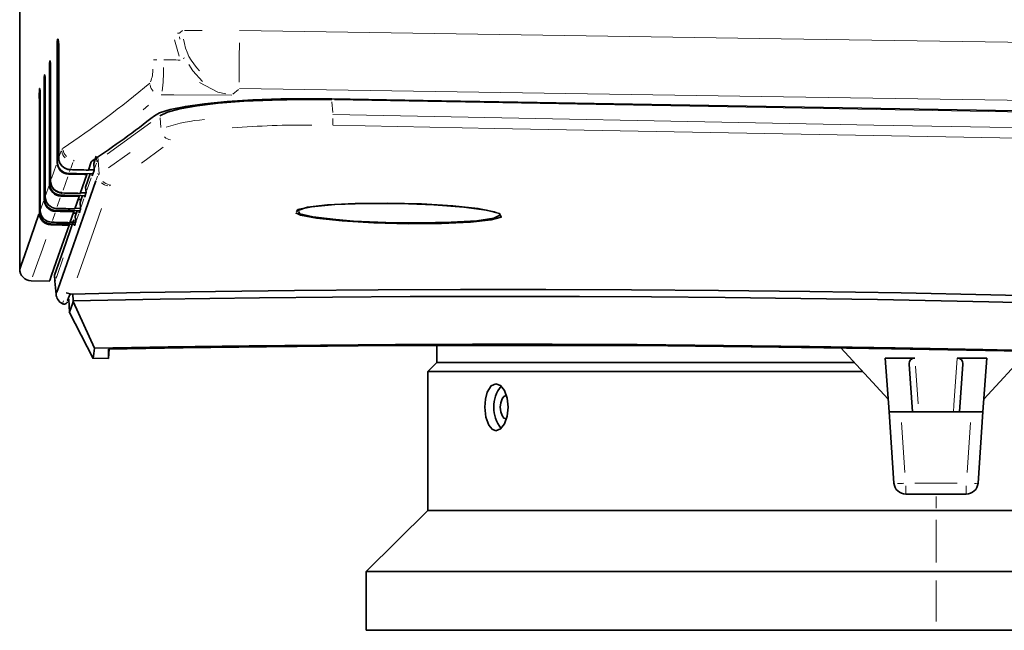
# Model space of a CAD drawing. Units: millimetres. Extents: x 582 to 4805, y 276 to 2862.
# Drawn here: x 2889 to 3099, y 1124 to 1254 of the extents above; entities that cross this region are included whole.
import ezdxf

# ---------------------------------------------------------------- set-up
doc = ezdxf.new("R2010")
doc.units = ezdxf.units.MM
doc.header["$LTSCALE"] = 5

msp = doc.modelspace()

# ---------------------------------------------------------------- linework, layer by layer
at = {"color": 7, "linetype": 'Continuous', "lineweight": 35}
for p, q in [((2889.3495, 1574.4754), (2889.3495, 1200.927)), ((2897.4047, 1249.8626), (2897.5712, 1249.8626)), ((2897.5498, 1249.1443), (2897.4161, 1249.142)), ((2897.3162, 1223.5853), (2897.3162, 1247.3706)), ((2897.3418, 1223.7599), (2897.3418, 1246.766)), ((2897.6352, 1246.7712), (2897.6352, 1224.5932)), ((2897.6611, 1247.3613), (2897.6611, 1224.5704)), ((2895.7578, 1245.2375), (2895.8424, 1245.2375)), ((2895.6789, 1218.9103), (2895.6789, 1242.7451)), ((2895.8225, 1244.4892), (2895.6887, 1244.4868)), ((2895.9223, 1242.7368), (2895.9223, 1219.605)), ((2894.6753, 1241.4691), (2894.5416, 1241.4668)), ((2894.6173, 1242.2375), (2894.694, 1242.2375)), ((2895.7026, 1219.1083), (2895.7026, 1242.1124)), ((2895.8984, 1242.1158), (2895.8984, 1219.6637)), ((2893.6498, 1238.5762), (2893.516, 1238.5739)), ((2893.5981, 1239.3625), (2893.6671, 1239.3625)), ((2894.5458, 1215.6779), (2894.5458, 1239.7447)), ((2894.5678, 1215.8909), (2894.5678, 1239.0926)), ((2894.7442, 1239.0957), (2894.7442, 1216.391)), ((2894.7665, 1239.7371), (2894.7665, 1216.3075)), ((2893.5339, 1212.7935), (2893.5339, 1236.8693)), ((2893.7322, 1236.8625), (2893.7322, 1213.3587)), ((2893.5541, 1213.0189), (2893.5541, 1236.1999)), ((2893.7117, 1236.2027), (2893.7117, 1213.4653)), ((2904.9059, 1223.9746), (2905.3179, 1223.9681)), ((2905.0967, 1223.3364), (2905.6458, 1224.9048)), ((2904.5797, 1223.6844), (2903.9777, 1221.9647)), ((2904.0014, 1222.0324), (2905.2121, 1222.0133)), ((2905.0967, 1223.3364), (2905.2054, 1222.0905)), ((2905.2054, 1222.0905), (2905.2185, 1221.9395)), ((2903.6564, 1221.0473), (2902.2399, 1217.004)), ((2903.3529, 1218.3587), (2904.3359, 1221.1645)), ((2903.6678, 1221.1774), (2903.6564, 1221.0473)), ((2904.7583, 1221.1564), (2904.7824, 1220.8827)), ((2904.7824, 1220.8827), (2904.7956, 1220.7325)), ((2903.3529, 1218.3587), (2903.4616, 1217.1127)), ((2894.7442, 1216.391), (2894.7785, 1216.1893)), ((2902.0176, 1216.3696), (2901.0852, 1213.7099)), ((2901.7888, 1215.7168), (2902.4231, 1215.7066)), ((2902.0315, 1216.5278), (2902.0176, 1216.3696)), ((2902.1937, 1215.0521), (2902.7065, 1216.5149)), ((2902.3802, 1217.1007), (2903.4559, 1217.0836)), ((2903.1235, 1216.507), (2903.1487, 1216.2199)), ((2903.1488, 1216.2199), (2903.1497, 1216.21)), ((2903.4617, 1217.1127), (2903.4626, 1217.1024)), ((2900.8991, 1213.3119), (2900.8836, 1213.135)), ((2901.1271, 1213.8293), (2902.3045, 1213.8103)), ((2901.1562, 1212.0942), (2901.5789, 1213.2991)), ((2901.9929, 1213.2912), (2902.0188, 1212.9966)), ((2902.1937, 1215.0521), (2902.3025, 1213.8058)), ((2902.3026, 1213.8058), (2902.3154, 1213.6588)), ((2900.8836, 1213.135), (2900.0522, 1210.7645)), ((2900.7552, 1212.7688), (2901.3893, 1212.7585)), ((2901.1562, 1212.0942), (2901.265, 1210.8476)), ((2902.0189, 1212.9966), (2902.0317, 1212.8503)), ((2899.888, 1210.4413), (2899.8711, 1210.2483)), ((2900.1008, 1210.9031), (2901.2048, 1210.8852)), ((2900.9839, 1210.4208), (2901.0102, 1210.1212)), ((2896.7484, 1199.5575), (2896.8581, 1198.3037)), ((2891.8206, 1198.385), (2895.7306, 1198.3168)), ((2896.8558, 1198.2971), (2897.1031, 1195.4698)), ((2896.9014, 1198.4268), (2896.9248, 1198.4934)), ((2899.2608, 1195.8032), (2900.3671, 1195.5747)), ((2899.795, 1194.4834), (2899.9441, 1191.6393)), ((2900.1916, 1195.6109), (2900.1233, 1195.4167)), ((2900.6754, 1195.5809), (2900.7524, 1194.1049)), ((2900.7574, 1193.9723), (2900.7524, 1194.1049)), ((2900.7574, 1193.9723), (2905.2958, 1184.0094)), ((2899.9109, 1191.7545), (2905.0119, 1181.8298)), ((2978.0995, 1184.6129), (2978.0995, 1180.9695)), ((3074.1602, 1173.1775), (3064.1211, 1184.1325)), ((2904.9918, 1181.8881), (2908.2215, 1181.8296)), ((2908.2253, 1181.8303), (2908.3656, 1183.8362)), ((2908.2274, 1183.8338), (2908.2255, 1182.0529)), ((3079.8489, 1181.9387), (3073.5476, 1181.9387)), ((3074.3495, 1170.471), (3073.5476, 1181.9387)), ((3095.1514, 1181.9387), (3088.8501, 1181.9387)), ((3095.1514, 1181.9387), (3094.3495, 1170.471)), ((3094.5388, 1173.1775), (3103.8854, 1183.3769)), ((2978.0995, 1180.9695), (2976.2245, 1179.0945)), ((3067.0197, 1180.9695), (2978.0995, 1180.9695)), ((3079.3495, 1170.471), (3078.6396, 1180.6233)), ((3090.0594, 1180.6233), (3089.3495, 1170.471)), ((2976.2245, 1179.0945), (2976.2245, 1149.4695)), ((3068.7379, 1179.0945), (2976.2245, 1179.0945)), ((3074.3495, 1170.471), (3075.4106, 1155.2966)), ((3074.3495, 1170.471), (3076.8434, 1170.471)), ((3091.8556, 1170.471), (3076.8434, 1170.471)), ((3091.8556, 1170.471), (3094.3495, 1170.471)), ((3093.2884, 1155.2966), (3094.3495, 1170.471)), ((3090.7945, 1152.971), (3077.9045, 1152.971)), ((2976.2245, 1149.4695), (2963.0995, 1136.4695)), ((3084.3495, 1149.4695), (2976.2245, 1149.4695)), ((3192.4745, 1149.4695), (3084.3495, 1149.4695)), ((2963.0995, 1136.4695), (2963.0995, 1123.9695)), ((3084.3495, 1136.4695), (2963.0995, 1136.4695)), ((3205.5995, 1136.4695), (3084.3495, 1136.4695)), ((3084.3495, 1123.9695), (2963.0995, 1123.9695)), ((3205.5995, 1123.9695), (3084.3495, 1123.9695))]:
    msp.add_line(p, q, dxfattribs=at)
at = {"color": 8, "linetype": 'Continuous', "lineweight": 18}
for p, q in [((2923.2972, 1251.1177), (2922.9525, 1251.1177)), ((2924.3968, 1251.6943), (2928.1596, 1251.6943)), ((2897.4066, 1249.8625), (2897.5712, 1249.8539)), ((2923.2542, 1246.2241), (2922.2812, 1249.7179)), ((2923.3734, 1250.3377), (2923.398, 1249.8432)), ((2897.661, 1246.7716), (2897.6353, 1246.7712)), ((2917.8177, 1245.4178), (2918.507, 1245.4178)), ((2895.9222, 1242.1163), (2895.8984, 1242.1159)), ((2894.7664, 1239.0961), (2894.7443, 1239.0957)), ((2935.8958, 1239.1044), (2934.7257, 1238.1142)), ((2955.7662, 1237.0932), (2955.7662, 1236.9828)), ((2955.8015, 1236.4815), (2955.9669, 1234.2443)), ((2956.3594, 1236.9485), (3176.2564, 1233.0298)), ((2893.7322, 1236.203), (2893.7118, 1236.2027)), ((2916.7362, 1235.754), (2915.5936, 1234.8246)), ((2907.9912, 1225.3845), (2917.2416, 1232.0868)), ((2919.3718, 1231.0328), (2919.2216, 1233.0646)), ((2897.7533, 1224.8341), (2898.1842, 1226.0654)), ((2898.3198, 1226.3715), (2898.5234, 1226.5711)), ((2919.8711, 1226.8762), (2915.2604, 1223.4068)), ((2900.9533, 1224.0859), (2900.7701, 1223.8863)), ((2905.6877, 1224.4255), (2905.7429, 1223.7939)), ((2905.7978, 1223.7061), (2906.0002, 1223.9262)), ((2905.9851, 1224.6475), (2906.033, 1224.0916)), ((2906.0433, 1223.9731), (2906.2911, 1221.1291)), ((2908.2351, 1222.4753), (2912.8505, 1225.6715)), ((2896.1313, 1220.2017), (2897.1073, 1222.9885)), ((2900.6372, 1223.5754), (2900.199, 1222.322)), ((2905.2877, 1222.3257), (2905.6723, 1223.4241)), ((2899.5597, 1220.4945), (2898.5786, 1217.6908)), ((2903.6596, 1217.6779), (2904.5844, 1220.3175)), ((2905.6419, 1219.8278), (2905.9366, 1220.6674)), ((2905.9631, 1221.2674), (2905.9605, 1221.2977)), ((2906.0432, 1220.8893), (2906.2476, 1221.087)), ((2894.9033, 1216.6977), (2895.5421, 1218.5201)), ((2895.7264, 1219.1759), (2895.7931, 1219.3651)), ((2908.6631, 1218.8197), (2908.4809, 1218.6219)), ((2893.8542, 1213.7065), (2894.4238, 1215.3302)), ((2894.5885, 1215.9498), (2894.6499, 1216.1236)), ((2897.9956, 1216.0257), (2897.352, 1214.1882)), ((2902.4293, 1214.1677), (2903.0219, 1215.858)), ((2893.5719, 1213.0693), (2893.6279, 1213.2279)), ((2897.1435, 1213.7409), (2897.1052, 1213.6324)), ((2893.4641, 1212.5948), (2893.5216, 1212.7584)), ((2896.8781, 1212.8356), (2896.3041, 1211.1982)), ((2901.3781, 1211.1699), (2901.9057, 1212.6744)), ((2896.1085, 1210.8062), (2896.0834, 1210.7351)), ((2898.4811, 1193.5843), (2898.6662, 1194.111)), ((3079.9676, 1180.2226), (3080.5234, 1172.187)), ((3077.7457, 1157.5672), (3077.0022, 1168.2003)), ((3091.6968, 1168.2003), (3090.9533, 1157.5672)), ((3077.9045, 1154.7465), (3077.9045, 1153.1449)), ((3088.861, 1155.2966), (3079.838, 1155.2966)), ((3090.7945, 1154.7465), (3090.7945, 1153.1449)), ((3084.3495, 1152.4458), (3084.3495, 1149.9947)), ((3084.3495, 1147.5195), (3084.3495, 1138.4195)), ((3084.3495, 1125.8445), (3084.3495, 1134.5945))]:
    msp.add_line(p, q, dxfattribs=at)
at = {"color": 8, "linetype": 'Continuous', "lineweight": 18, "flags": 128}
for points in [[(2936.1422, 1251.6943), (3051.4173, 1249.9405), (3176.8495, 1248.033)], [(2925.3507, 1244.477), (2926.1725, 1243.1099), (2928.2614, 1240.8509)], [(2933.2321, 1238.1877), (2931.498, 1238.5849), (2927.6409, 1240.6405)], [(3176.8495, 1235.653), (3151.8562, 1236.0329), (3051.8831, 1237.5527), (2936.1422, 1239.3129)], [(2934.4793, 1237.9057), (2922.1356, 1237.977), (2919.4709, 1237.9924)], [(2956.0022, 1233.7667), (3071.1054, 1231.5558), (3128.6589, 1230.5365), (3157.4373, 1230.0979), (3186.2209, 1229.9726)], [(3186.2627, 1227.7128), (3157.4667, 1227.8371), (3128.6653, 1228.2759), (3071.06, 1229.2961), (3024.7706, 1230.1725), (2990.3626, 1230.8381), (2955.9547, 1231.5071)], [(2897.3855, 1223.884), (2897.4791, 1224.1497), (2897.5551, 1224.3656)], [(2900.0306, 1221.9379), (2900.0099, 1221.879), (2899.9338, 1221.6629)], [(2898.3003, 1217.0236), (2898.3, 1217.0226), (2898.2482, 1216.8757)], [(2906.7544, 1213.764), (2905.5533, 1210.3368), (2903.2845, 1203.8735), (2901.5814, 1199.0288)], [(2894.8907, 1207.169), (2894.182, 1205.1488), (2892.8807, 1201.4434), (2892.0921, 1199.1995)], [(2897.0744, 1198.9186), (2897.2199, 1199.3323), (2898.6016, 1203.2612)], [(2897.1052, 1195.5375), (2897.0989, 1195.5197), (2897.2478, 1195.9424)], [(3088.0569, 1170.471), (3088.1584, 1171.9381), (3088.8501, 1181.9387)]]:
    msp.add_lwpolyline(points, dxfattribs=at)
at = {"color": 7, "linetype": 'Continuous', "lineweight": 35, "flags": 128}
for points in [[(2955.7658, 1237.1169), (2944.891, 1237.0987), (2938.956, 1236.8929), (2933.4936, 1236.5536), (2928.6862, 1236.0926), (2924.625, 1235.5271), (2921.3878, 1234.8654), (2919.102, 1234.136), (2918.0279, 1233.5418)], [(2919.1896, 1233.4983), (2920.7964, 1234.2937), (2923.4039, 1235.0061), (2927.107, 1235.6596), (2931.6051, 1236.1906), (2937.0531, 1236.6128), (2943.0559, 1236.8817), (2949.3412, 1236.9971), (2955.7662, 1236.9591)], [(3176.8495, 1233.275), (3166.0994, 1233.4618), (3072.6178, 1235.0863), (2979.1362, 1236.7108), (2955.7658, 1237.1169)], [(2905.2185, 1221.9395), (2905.1854, 1221.8451), (2905.0058, 1221.3324), (2904.9167, 1221.0782), (2904.8281, 1220.8253), (2904.7956, 1220.7325)], [(2897.2478, 1195.9424), (2897.4627, 1196.553), (2898.5354, 1199.6003), (2900.3161, 1204.6623), (2902.8056, 1211.7466), (2905.5788, 1219.648)], [(2899.7893, 1221.2523), (2901.4706, 1221.2199), (2904.9429, 1221.1528)], [(2898.1518, 1216.6019), (2898.9648, 1216.5864), (2902.2822, 1216.523), (2903.2529, 1216.5045)], [(2903.1497, 1216.21), (2903.1787, 1216.2927), (2903.4331, 1217.0184), (2903.4626, 1217.1024)], [(2897.0181, 1213.3854), (2900.0836, 1213.3274), (2902.1851, 1213.2876)], [(2902.3154, 1213.6588), (2902.2887, 1213.5827), (2902.1727, 1213.2522), (2902.1152, 1213.0882), (2902.058, 1212.9251), (2902.0317, 1212.8503)], [(2948.2398, 1213.0789), (2948.5485, 1213.5534), (2951.4468, 1214.1721), (2956.4446, 1214.6243), (2962.9552, 1214.8533), (2970.2365, 1214.8303), (2977.4655, 1214.5587), (2983.8618, 1214.0709), (2988.7232, 1213.4241), (2991.4879, 1212.6946), (2991.8161, 1211.9702), (2989.6572, 1211.3345), (2985.2611, 1210.8579), (2979.1496, 1210.5888), (2972.0316, 1210.5498), (2964.6908, 1210.7405), (2957.9447, 1211.1398), (2952.5362, 1211.7083), (2949.0728, 1212.3903), (2948.0873, 1212.8444), (2948.0873, 1212.8444)], [(2948.6187, 1213.2909), (2948.5642, 1213.3841), (2950.5875, 1214.0332), (2954.8204, 1214.5472), (2960.7534, 1214.8614), (2967.7032, 1214.9373), (2974.8875, 1214.7658), (2981.5202, 1214.3677), (2986.8707, 1213.7906), (2990.3431, 1213.1018), (2990.6464, 1212.9166)], [(2948.8356, 1213.4712), (2950.5875, 1214.0332), (2954.8204, 1214.5472), (2960.7534, 1214.8614), (2967.7032, 1214.9373), (2974.8875, 1214.7658), (2981.5202, 1214.3677), (2986.8707, 1213.7906), (2990.3431, 1213.1018), (2990.6464, 1212.9166)], [(2889.3643, 1200.927), (2889.3505, 1200.8877), (2889.6348, 1201.6959), (2890.4245, 1203.9413), (2891.7254, 1207.6427), (2893.4518, 1212.5597)], [(2896.79, 1199.6593), (2896.7549, 1199.5594), (2897.1887, 1200.794), (2898.5734, 1204.7359), (2900.9009, 1211.3664)], [(2956.6117, 1211.4075), (2951.7626, 1211.996), (2948.977, 1212.6784), (2948.7064, 1213.141)], [(2956.6117, 1211.4075), (2951.7626, 1211.996), (2948.977, 1212.6784), (2948.7064, 1213.141)], [(2991.5151, 1212.3861), (2991.5201, 1212.3831), (2990.2455, 1211.7193), (2986.6655, 1211.186), (2981.1967, 1210.8384), (2974.4846, 1210.7094), (2967.2883, 1210.8071), (2960.3954, 1211.1193), (2956.6117, 1211.4075)], [(2991.5151, 1212.3861), (2991.5201, 1212.3831), (2990.2455, 1211.7193), (2986.6655, 1211.186), (2981.1967, 1210.8384), (2974.4846, 1210.7094), (2967.2883, 1210.8071), (2960.3954, 1211.1193), (2956.6117, 1211.4075)], [(2899.8711, 1210.2483), (2897.5375, 1203.6008), (2896.1392, 1199.6211), (2895.7295, 1198.4556), (2895.7332, 1198.4659)], [(2896.0055, 1210.5143), (2899.5768, 1210.4472), (2901.118, 1210.4183)], [(2901.0111, 1210.1135), (2901.0346, 1210.1806), (2901.086, 1210.3269), (2901.1636, 1210.548), (2901.2419, 1210.7711), (2901.2659, 1210.8396)], [(3247.6374, 1194.6437), (3234.3517, 1194.3447), (3219.901, 1193.8604), (3204.1319, 1193.276), (3187.3212, 1193.0311), (3170.3398, 1193.3697), (3152.6072, 1193.9148), (3133.9617, 1194.4669), (3114.7717, 1194.9807), (3095.9908, 1195.4201), (3076.9551, 1195.796), (3057.5146, 1196.1045), (3038.0802, 1196.3345), (3019.5489, 1196.4791), (3001.293, 1196.5491), (2983.1905, 1196.5463), (2965.6501, 1196.4741), (2947.8555, 1196.3297), (2931.0132, 1196.1253), (2915.0214, 1195.8681), (2900.3671, 1195.5747)], [(2900.0586, 1195.6384), (2899.7566, 1194.7791), (2899.5572, 1194.2119), (2899.5456, 1194.1792), (2899.5452, 1194.1778), (2899.6479, 1194.47)], [(2900.7524, 1194.1049), (2919.2537, 1194.4657), (2940.352, 1194.762), (2955.9153, 1194.917), (2972.4316, 1195.0205), (2990.0608, 1195.069), (3008.4655, 1195.0423), (3023.8011, 1194.9598), (3039.4753, 1194.8274), (3055.579, 1194.6377), (3071.8782, 1194.3903), (3095.5952, 1193.9359), (3119.377, 1193.3712), (3137.8308, 1192.8715), (3155.9959, 1192.3233), (3173.9948, 1191.7827), (3191.4296, 1191.5402), (3206.4371, 1191.8349), (3220.7589, 1192.3693), (3234.4588, 1192.8335), (3247.2554, 1193.1347)], [(2899.9411, 1191.6957), (2900.0113, 1191.8916), (2900.5725, 1193.4572), (2900.7574, 1193.9723)], [(2905.2958, 1184.0094), (2905.1327, 1182.909), (2904.9836, 1181.9026), (2904.9932, 1181.9675)], [(3245.769, 1182.9215), (3229.5627, 1182.5041), (3211.4271, 1181.8351), (3196.8569, 1181.4084), (3181.4071, 1181.4246), (3164.9363, 1181.8562), (3147.7539, 1182.3856), (3130.4577, 1182.8873), (3112.6935, 1183.3541), (3094.3156, 1183.7774), (3075.6899, 1184.1397), (3057.4034, 1184.4276), (3039.1313, 1184.6459), (3020.7396, 1184.7943), (3002.6323, 1184.8694), (2985.7154, 1184.8748), (2969.3203, 1184.8194), (2953.3475, 1184.7074), (2938.1683, 1184.547), (2920.9424, 1184.2989), (2905.2958, 1184.0094)], [(3243.7446, 1182.6485), (3227.3433, 1182.1967), (3209.1118, 1181.5156), (3189.2685, 1181.1145), (3168.0493, 1181.5277), (3145.7236, 1182.2118), (3122.5521, 1182.8672), (3098.8339, 1183.444), (3074.8592, 1183.9192), (3050.9104, 1184.2777), (3027.2884, 1184.5145), (3004.302, 1184.6296), (2982.2333, 1184.6322), (2961.3453, 1184.5345), (2941.8884, 1184.3541), (2924.1066, 1184.1133), (2908.2274, 1183.8338)], [(2990.7105, 1176.4696), (2989.6641, 1175.9936), (2988.8437, 1174.6568), (2988.447, 1173.1634), (2988.3107, 1171.4696)], [(2990.7105, 1166.4696), (2991.6819, 1166.8502), (2992.5283, 1167.934), (2993.1057, 1169.556), (2993.3107, 1171.4696), (2993.1057, 1173.3831), (2992.5283, 1175.0053), (2991.6819, 1176.0889), (2990.7105, 1176.4696)], [(2992.8756, 1173.9696), (2992.3972, 1173.7793), (2991.9917, 1173.2373), (2991.7207, 1172.4263), (2991.6256, 1171.4696), (2991.7207, 1170.5129), (2991.9917, 1169.7018), (2992.3972, 1169.1599), (2992.8756, 1168.9696)], [(2988.3107, 1171.4696), (2988.5305, 1169.3405), (2989.1576, 1167.6171), (2989.8751, 1166.7652), (2990.7105, 1166.4696)]]:
    msp.add_lwpolyline(points, dxfattribs=at)
at = {"color": 7, "linetype": 'Continuous', "lineweight": 35}
for centre, radius, start, end in [((2912.2349, 1248.0886), 14.9359, 173.178657, 182.755183), ((2916.7466, 1247.2679), 19.4113, 174.459079, 181.481373), ((2883.5966, 1247.4541), 14.0552, 357.215113, 6.907023), ((2877.5227, 1247.8901), 20.1453, 358.495957, 5.619113), ((2912.3946, 1243.4636), 16.7312, 173.913666, 182.461226), ((2873.2908, 1243.2655), 22.6377, 358.6617, 4.997562), ((2917.4366, 1242.6145), 21.7399, 175.055286, 181.323391), ((2880.1151, 1242.799), 15.798, 357.521672, 6.14167), ((2912.9758, 1240.4636), 18.444, 174.480822, 182.233812), ((2918.5224, 1239.5949), 23.9599, 175.515216, 181.201246), ((2877.3578, 1239.779), 17.3999, 357.749472, 5.5743), ((2869.8457, 1240.2658), 24.9264, 358.784746, 4.536932), ((2914.0508, 1237.5886), 20.5295, 175.04303, 182.007924), ((2920.2103, 1236.7024), 26.6609, 175.971063, 181.079971), ((2874.3773, 1236.8861), 19.3464, 357.975671, 5.011933), ((2866.032, 1237.3911), 27.7053, 358.906841, 4.080444), ((2789.8398, 1396.5598), 207.3814, 303.692611, 308.179497), ((2899.8443, 1223.7542), 2.5025, 179.868731, 268.74181), ((2900.1271, 1224.5856), 2.4919, 179.826071, 269.044719), ((2900.1728, 1224.5644), 2.5117, 179.863154, 268.457401), ((2905.273, 1223.3504), 0.7695, 120.537805, 154.275361), ((2899.8, 1223.5784), 2.4837, 179.841534, 269.303602), ((2898.3915, 1219.6577), 2.4931, 179.863262, 269.048273), ((2898.4329, 1219.6002), 2.5106, 179.891767, 268.530766), ((2898.1648, 1218.9049), 2.4859, 179.875903, 269.278609), ((2898.2049, 1219.1037), 2.5024, 179.895726, 268.782008), ((2897.0332, 1215.6736), 2.4875, 179.899489, 269.258013), ((2897.0701, 1215.8872), 2.5023, 179.914388, 268.810933), ((2897.2762, 1216.3036), 2.5097, 179.910775, 268.582895), ((2896.2411, 1213.3556), 2.5088, 179.92778, 268.632698), ((2896.0229, 1212.79), 2.489, 179.920377, 269.236478), ((2896.0563, 1213.0159), 2.5022, 179.93104, 268.837822), ((2891.8495, 1200.8849), 2.5, 178.984856, 269.203277), ((2899.5893, 1195.7372), 2.5, 184.587199, 243.040104), ((2898.7952, 1194.1778), 0.75, 243.03436, 340.629401), ((3079.8518, 1180.7224), 1.2163, 90.137702, 184.674761), ((3088.8457, 1180.721), 1.2176, 355.394259, 89.793278), ((2997.5148, 1171.4711), 7.2833, 141.820235, 218.306446), ((3077.9045, 1155.471), 2.5, 184, 270), ((3090.7945, 1155.471), 2.5, 270, 356)]:
    msp.add_arc(centre, radius, start, end, dxfattribs=at)
at = {"color": 8, "linetype": 'Continuous', "lineweight": 18}
for centre, radius, start, end in [((2935.727, 1251.4312), 11.6065, 187.935744, 225.849825), ((3264.337, 1244.1601), 328.2659, 179.149099, 180.604149), ((2922.2017, 1249.6637), 4.3945, 296.185908, 300.719322), ((2911.0171, 1243.2564), 6.6646, 338.239273, 1.770763), ((2876.5706, 1243.9048), 43.3989, 353.19769, 359.907211), ((2919.3879, 1240.4157), 2.3214, 187.910623, 225.836621), ((2931.0759, 1198.8425), 33.9425, 94.107722, 108.114109), ((2550.8976, 1240.9095), 405.1666, 358.687584, 358.874921), ((2949.7735, 1044.1543), 187.3972, 89.459411, 94.643988), ((2921.8078, 1230.6594), 2.3025, 225.427065, 261.645936), ((2900.5767, 1226.2324), 2.2791, 186.895915, 226.097297), ((2900.909, 1226.5471), 2.3209, 187.66691, 225.719593), ((2908.6883, 1221.1744), 2.2929, 225.368193, 261.793959), ((2908.3908, 1220.9025), 2.3024, 225.849115, 262.819939), ((3076.0255, 1178.6079), 23.3832, 270.293679, 273.692168), ((3092.7526, 1157.4039), 2.188, 264.784901, 283.139601)]:
    msp.add_arc(centre, radius, start, end, dxfattribs=at)
for centre, major_axis, ratio, start_param, end_param in [((2829.8154, 5661.7312), (0, 4449.9605), 0.15838505, 3.27467269, 3.27564567), ((6408.9841, 5661.7312), (51632.3902, 0), 0.08572973, 4.64476378, 4.64483153), ((2824.5096, 5661.7312), (0, 4459.697), 0.15838505, 3.24663064, 3.27297585)]:
    msp.add_ellipse(centre, major_axis=major_axis, ratio=ratio, start_param=start_param, end_param=end_param, dxfattribs=at)
at = {"color": 7, "linetype": 'Continuous', "lineweight": 35}
for centre, major_axis, start_param, end_param in [((44687.9754, 5661.7312), (99086.4504, 0), 4.27703496, 4.27707806), ((25125.0729, 5661.7312), (92570.7816, 0), 4.46993059, 4.46997385), ((26174.863, 5661.7312), (92920.4273, 0), 4.45919049, 4.45923366), ((43591.4622, 5661.7312), (98721.243, 0), 4.28751936, 4.2875624), ((42779.9752, 5661.7312), (98450.9671, 0), 4.29529773, 4.29534074), ((26983.7743, 5661.7312), (93189.8453, 0), 4.450951, 4.45099413), ((27784.7739, 5661.7312), (93456.6282, 0), 4.44282235, 4.44286544), ((41976.6731, 5661.7312), (98183.4173, 0), 4.30301451, 4.30305749)]:
    msp.add_ellipse(centre, major_axis=major_axis, ratio=0.04941554, start_param=start_param, end_param=end_param, dxfattribs=at)

doc.saveas('drawing.dxf')
